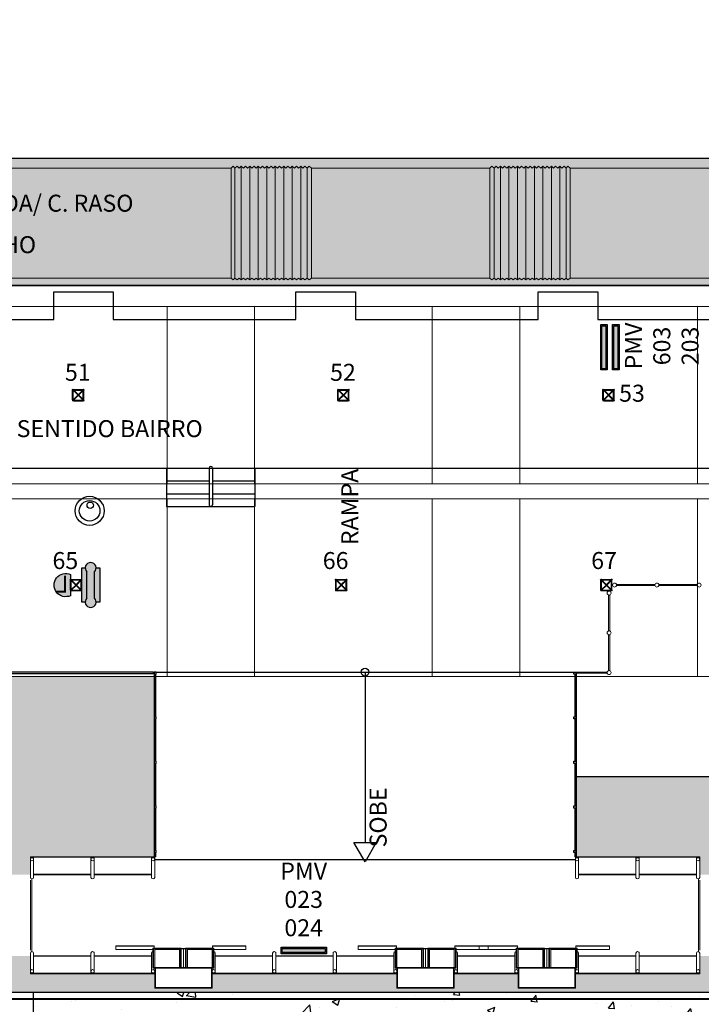
# Model space of a CAD drawing. Units: millimetres. Extents: x 213265 to 256297, y 82928 to 119032.
# Drawn here: x 221372 to 222976, y 86725 to 89043 of the extents above; entities that cross this region are included whole.
import ezdxf

# ---------------------------------------------------------------- set-up
doc = ezdxf.new("R2010")
doc.units = ezdxf.units.MM
doc.header["$LTSCALE"] = 30
doc.linetypes.add('ACAD_ISO10W100', pattern=[18, 12, -3, 0, -3])
doc.linetypes.add('DASHED2', pattern=[0.375, 0.25, -0.125])
doc.layers.get('0').update_dxf_attribs({"linetype": 'CONTINUOUS'})
for name, color, linetype, lineweight in [('!estação tubo existente', 3, 'CONTINUOUS', 13), ('#eixo', 7, 'CONTINUOUS', 13), ('#ônibus', 3, 'CONTINUOUS', 9)]:
    doc.layers.add(name, color=color, linetype=linetype, lineweight=lineweight)
for name, color, linetype in [('#alvenaria', 6, 'CONTINUOUS'), ('#comunicação visual', 2, 'CONTINUOUS'), ('#esquadria', 3, 'CONTINUOUS'), ('#estrutura metálica', 4, 'CONTINUOUS'), ('#gradil', 3, 'FENCELINE1'), ('#hachura', 1, 'CONTINUOUS'), ('#meio-fio', 2, 'CONTINUOUS'), ('#mobiliário', 2, 'CONTINUOUS'), ('#piso', 2, 'CONTINUOUS'), ('#plataforma', 3, 'CONTINUOUS'), ('#projeção', 1, 'DASHED2'), ('#texto', 4, 'CONTINUOUS'), ('N_Mobiliário', 2, 'CONTINUOUS')]:
    doc.layers.add(name, color=color, linetype=linetype)
doc.styles.add('COTA', font='romans.shx')
doc.styles.add('RS-80', font='ROMANS.shx', dxfattribs={"height": 30})
doc.linetypes.add('FENCELINE1', pattern='A,6.35,-2.54,[133,ltypeshp.shx,S=2.54,R=0,X=-2.54,Y=0],-2.54,25.4', length=36.83)

# ---------------------------------------------------------------- blocks, each defined once
blk = doc.blocks.new('sbiarticuladoexpressoplanta')
h = blk.add_hatch(color=255)
h.dxf.hatch_style = 1
edge = h.paths.add_edge_path()
edge.add_line((9.73, 1.288), (0.212, 1.288))
edge.add_arc((0.212, 0.566), 0.722, 90.0075, 96.2564)
edge.add_arc((0.15, 1.134), 0.15, 96.2629, 180)
edge.add_line((0, 1.134), (0, 0))
edge.add_line((0, 0), (0, -1.136))
edge.add_arc((0.164, -1.131), 0.164, 181.7969, 259.5101)
edge.add_arc((0.248, -0.713), 0.591, 258.8629, 266.55)
edge.add_line((0.212, -1.302), (1.439, -1.302))
edge.add_line((1.439, -1.302), (9.73, -1.302))
edge.add_line((9.73, -1.302), (9.73, 1.288))
h.paths.add_polyline_path([(11.62, 1.288), (15.82, 1.288), (15.82, -1.302), (11.62, -1.302)])
edge = h.paths.add_edge_path()
edge.add_line((17.71, -1.302), (17.71, 1.288))
edge.add_line((17.71, 1.288), (24.686, 1.288))
edge.add_arc((24.661, 1.029), 0.26, 5.5156, 84.4627, ccw=False)
edge.add_arc((17.025, -0.001), 7.965, -0.0015, 7.6098, ccw=False)
edge.add_arc((17.025, -0.001), 7.965, -7.6098, 0.0015, ccw=False)
edge.add_arc((24.634, -1.018), 0.288, 280.1308, 352.4641, ccw=False)
edge.add_line((24.685, -1.302), (24.151, -1.302))
edge.add_line((24.151, -1.302), (22.7, -1.302))
edge.add_line((22.7, -1.302), (17.71, -1.302))
h = blk.add_hatch(color=255)
h.dxf.hatch_style = 1
h.paths.add_polyline_path([(9.78, 1.329), (9.73, 1.288), (9.73, -1.302), (9.78, -1.344), (9.821, -1.302), (9.871, -1.344), (9.921, -1.302), (9.971, -1.344), (10.021, -1.302), (10.071, -1.344), (10.121, -1.302), (10.171, -1.344), (10.221, -1.302), (10.271, -1.344), (10.321, -1.302), (10.371, -1.344), (10.421, -1.302), (10.471, -1.344), (10.521, -1.302), (10.571, -1.344), (10.621, -1.302), (10.671, -1.344), (10.721, -1.302), (10.771, -1.344), (10.821, -1.302), (10.871, -1.344), (10.92, -1.302), (10.97, -1.344), (11.02, -1.302), (11.07, -1.344), (11.12, -1.302), (11.17, -1.344), (11.22, -1.302), (11.27, -1.344), (11.32, -1.302), (11.37, -1.344), (11.42, -1.302), (11.47, -1.344), (11.52, -1.302), (11.57, -1.344), (11.62, -1.302), (11.62, 1.288), (11.57, 1.329), (11.52, 1.288), (11.47, 1.329), (11.42, 1.288), (11.37, 1.329), (11.32, 1.288), (11.27, 1.329), (11.22, 1.288), (11.17, 1.329), (11.12, 1.288), (11.07, 1.329), (11.02, 1.288), (10.97, 1.329), (10.92, 1.288), (10.871, 1.329), (10.821, 1.288), (10.771, 1.329), (10.721, 1.288), (10.671, 1.329), (10.621, 1.288), (10.571, 1.329), (10.521, 1.288), (10.471, 1.329), (10.421, 1.288), (10.371, 1.329), (10.321, 1.288), (10.271, 1.329), (10.221, 1.288), (10.171, 1.329), (10.121, 1.288), (10.071, 1.329), (10.021, 1.288), (9.971, 1.329), (9.921, 1.288), (9.871, 1.329), (9.821, 1.288)])
h = blk.add_hatch(color=255)
h.dxf.hatch_style = 1
h.paths.add_polyline_path([(17.66, 1.329), (17.71, 1.288), (17.71, -1.302), (17.66, -1.344), (17.618, -1.302), (17.568, -1.344), (17.518, -1.302), (17.468, -1.344), (17.418, -1.302), (17.369, -1.344), (17.319, -1.302), (17.269, -1.344), (17.219, -1.302), (17.169, -1.344), (17.119, -1.302), (17.069, -1.344), (17.019, -1.302), (16.969, -1.344), (16.919, -1.302), (16.869, -1.344), (16.819, -1.302), (16.769, -1.344), (16.719, -1.302), (16.669, -1.344), (16.619, -1.302), (16.569, -1.344), (16.519, -1.302), (16.469, -1.344), (16.419, -1.302), (16.369, -1.344), (16.319, -1.302), (16.269, -1.344), (16.219, -1.302), (16.169, -1.344), (16.119, -1.302), (16.069, -1.344), (16.019, -1.302), (15.969, -1.344), (15.92, -1.302), (15.87, -1.344), (15.82, -1.302), (15.82, 1.288), (15.87, 1.329), (15.92, 1.288), (15.969, 1.329), (16.019, 1.288), (16.069, 1.329), (16.119, 1.288), (16.169, 1.329), (16.219, 1.288), (16.269, 1.329), (16.319, 1.288), (16.369, 1.329), (16.419, 1.288), (16.469, 1.329), (16.519, 1.288), (16.569, 1.329), (16.619, 1.288), (16.669, 1.329), (16.719, 1.288), (16.769, 1.329), (16.819, 1.288), (16.869, 1.329), (16.919, 1.288), (16.969, 1.329), (17.019, 1.288), (17.069, 1.329), (17.119, 1.288), (17.169, 1.329), (17.219, 1.288), (17.269, 1.329), (17.319, 1.288), (17.369, 1.329), (17.418, 1.288), (17.468, 1.329), (17.518, 1.288), (17.568, 1.329), (17.618, 1.288)])
at = {"color": 0}
for points in [[(9.73, 1.288), (0.212, 1.288), (0.212, 1.288, 0.027272), (0.134, 1.283, 0.382548), (0, 1.134), (0, 0), (0, -1.136, 0.352711), (0.134, -1.292, 0.033554), (0.212, -1.302), (1.439, -1.302), (1.439, -1.302), (9.73, -1.302), (9.73, 1.288)], [(17.71, -1.302), (17.71, 1.288), (24.686, 1.288, -0.358776), (24.92, 1.054, -0.033223), (24.99, -0.001, -0.033223), (24.92, -1.056, -0.326528), (24.685, -1.302), (24.151, -1.302), (24.151, -1.302), (22.7, -1.302), (22.7, -1.302), (17.71, -1.302)]]:
    blk.add_lwpolyline(points, format="xyb", dxfattribs=at)
for points in [[(9.78, 1.329), (9.73, 1.288), (9.73, -1.302), (9.78, -1.344), (9.821, -1.302), (9.871, -1.344), (9.921, -1.302), (9.971, -1.344), (10.021, -1.302), (10.071, -1.344), (10.121, -1.302), (10.171, -1.344), (10.221, -1.302), (10.271, -1.344), (10.321, -1.302), (10.371, -1.344), (10.421, -1.302), (10.471, -1.344), (10.521, -1.302), (10.571, -1.344), (10.621, -1.302), (10.671, -1.344), (10.721, -1.302), (10.771, -1.344), (10.821, -1.302), (10.871, -1.344), (10.92, -1.302), (10.97, -1.344), (11.02, -1.302), (11.07, -1.344), (11.12, -1.302), (11.17, -1.344), (11.22, -1.302), (11.27, -1.344), (11.32, -1.302), (11.37, -1.344), (11.42, -1.302), (11.47, -1.344), (11.52, -1.302), (11.57, -1.344), (11.62, -1.302), (11.62, 1.288), (11.57, 1.329), (11.52, 1.288), (11.47, 1.329), (11.42, 1.288), (11.37, 1.329), (11.32, 1.288), (11.27, 1.329), (11.22, 1.288), (11.17, 1.329), (11.12, 1.288), (11.07, 1.329), (11.02, 1.288), (10.97, 1.329), (10.92, 1.288), (10.871, 1.329), (10.821, 1.288), (10.771, 1.329), (10.721, 1.288), (10.671, 1.329), (10.621, 1.288), (10.571, 1.329), (10.521, 1.288), (10.471, 1.329), (10.421, 1.288), (10.371, 1.329), (10.321, 1.288), (10.271, 1.329), (10.221, 1.288), (10.171, 1.329), (10.121, 1.288), (10.071, 1.329), (10.021, 1.288), (9.971, 1.329), (9.921, 1.288), (9.871, 1.329), (9.821, 1.288)], [(11.62, 1.288), (15.82, 1.288), (15.82, -1.302), (11.62, -1.302)], [(17.66, 1.329), (17.71, 1.288), (17.71, -1.302), (17.66, -1.344), (17.618, -1.302), (17.568, -1.344), (17.518, -1.302), (17.468, -1.344), (17.418, -1.302), (17.369, -1.344), (17.319, -1.302), (17.269, -1.344), (17.219, -1.302), (17.169, -1.344), (17.119, -1.302), (17.069, -1.344), (17.019, -1.302), (16.969, -1.344), (16.919, -1.302), (16.869, -1.344), (16.819, -1.302), (16.769, -1.344), (16.719, -1.302), (16.669, -1.344), (16.619, -1.302), (16.569, -1.344), (16.519, -1.302), (16.469, -1.344), (16.419, -1.302), (16.369, -1.344), (16.319, -1.302), (16.269, -1.344), (16.219, -1.302), (16.169, -1.344), (16.119, -1.302), (16.069, -1.344), (16.019, -1.302), (15.969, -1.344), (15.92, -1.302), (15.87, -1.344), (15.82, -1.302), (15.82, 1.288), (15.87, 1.329), (15.92, 1.288), (15.969, 1.329), (16.019, 1.288), (16.069, 1.329), (16.119, 1.288), (16.169, 1.329), (16.219, 1.288), (16.269, 1.329), (16.319, 1.288), (16.369, 1.329), (16.419, 1.288), (16.469, 1.329), (16.519, 1.288), (16.569, 1.329), (16.619, 1.288), (16.669, 1.329), (16.719, 1.288), (16.769, 1.329), (16.819, 1.288), (16.869, 1.329), (16.919, 1.288), (16.969, 1.329), (17.019, 1.288), (17.069, 1.329), (17.119, 1.288), (17.169, 1.329), (17.219, 1.288), (17.269, 1.329), (17.319, 1.288), (17.369, 1.329), (17.418, 1.288), (17.468, 1.329), (17.518, 1.288), (17.568, 1.329), (17.618, 1.288)]]:
    blk.add_lwpolyline(points, close=True, dxfattribs=at)
for points in [[(9.821, -1.302), (9.821, 1.288)], [(9.971, -1.344), (9.971, 1.329)], [(10.171, -1.344), (10.171, 1.329)], [(10.371, -1.344), (10.371, 1.329)], [(10.571, -1.344), (10.571, 1.329)], [(10.771, -1.344), (10.771, 1.329)], [(10.97, -1.344), (10.97, 1.329)], [(11.17, -1.344), (11.17, 1.329)], [(11.37, -1.344), (11.37, 1.329)], [(11.52, -1.302), (11.52, 1.288)], [(15.92, -1.302), (15.92, 1.288)], [(16.069, -1.344), (16.069, 1.329)], [(16.269, -1.344), (16.269, 1.329)], [(16.469, -1.344), (16.469, 1.329)], [(16.669, -1.344), (16.669, 1.329)], [(16.869, -1.344), (16.869, 1.329)], [(17.069, -1.344), (17.069, 1.329)], [(17.269, -1.344), (17.269, 1.329)], [(17.468, -1.344), (17.468, 1.329)], [(17.618, -1.302), (17.618, 1.288)], [(23.052, 1.288), (24.34, -0.001), (23.039, -1.302)], [(23.625, -1.302), (24.926, -0.001), (23.638, 1.288)]]:
    blk.add_lwpolyline(points, dxfattribs=at)
blk = doc.blocks.new('árvore sem base')
at = {"color": 2}
for points in [[(-13.1, -11.4), (-13.1, 11.4)], [(-12.2, 11.3), (11.3, -12.2)], [(-12.2, -11.3), (-0.9, 0)], [(-11.9, -11), (-11.9, 11)], [(-11.4, 13.1), (11.4, 13.1)], [(-11.3, 12.2), (12.2, -11.3)], [(-11, 11.9), (11, 11.9)], [(-0.3, 0), (0.3, 0)], [(0, 0.9), (11.3, 12.2)], [(0, 0.3), (0, -0.3)], [(0.9, 0), (12.2, 11.3)], [(11.9, -11), (11.9, 11)], [(13.1, -11.4), (13.1, 11.4)], [(-11.4, -13.1), (11.4, -13.1)], [(-11.3, -12.2), (0, -0.9)], [(-11, -11.9), (11, -11.9)]]:
    blk.add_lwpolyline(points, dxfattribs=at)
at = {"color": 4}
blk.add_circle((-12.5, 12.5), 1.27, dxfattribs=at)
at = {"color": 4, "lineweight": 0}
for centre in [(12.5, 12.5), (-12.5, -12.5), (12.5, -12.5)]:
    blk.add_circle(centre, 1.27, dxfattribs=at)
blk = doc.blocks.new('CAMERA')
at = {"color": 0}
for centre, radius in [((0, 0), 34.2), ((0, 0), 24.2), ((1.5, 13), 7.61)]:
    blk.add_circle(centre, radius, dxfattribs=at)
blk = doc.blocks.new('lixeira')
h = blk.add_hatch(color=255)
h.dxf.hatch_style = 1
edge = h.paths.add_edge_path()
edge.add_line((29704.3, 6665.4), (29704.3, 6615.4))
edge.add_arc((29715.5, 6640.4), 27.4, 245.8323, 474.1677)
at = {"layer": 'N_Mobiliário'}
blk.add_lwpolyline([(29704.3, 6665.4), (29704.3, 6615.4, 1.54481), (29704.3, 6665.4, -1)], format="xyb", dxfattribs=at)
at = {"layer": 'N_Mobiliário', "insert": (29709.1, 6662.8), "char_height": 40, "width": 1, "attachment_point": 1, "style": 'RS-80'}
blk.add_mtext('L', dxfattribs=at)
blk = doc.blocks.new('TELEFONE')
h = blk.add_hatch(color=255)
h.dxf.hatch_style = 1
h.paths.add_polyline_path([(64915.39, 24437.1), (64891.02, 24437.1), (64891.02, 24434.55, -0.206029), (64893.82, 24433.34), (64912.59, 24433.34, -0.206029), (64915.39, 24434.55)])
h.paths.add_polyline_path([(64912.59, 24433.34), (64893.82, 24433.34, 2.510767), (64893.82, 24428.04), (64912.59, 24428.04, 2.510767)])
h.paths.add_polyline_path([(64915.39, 24426.83, -0.206029), (64912.59, 24428.04), (64893.82, 24428.04, -0.206029), (64891.02, 24426.83), (64891.02, 24424.28), (64915.39, 24424.28)])
at = {"color": 0}
for p, q in [((64893.82, 24433.34), (64912.59, 24433.34)), ((64893.82, 24428.04), (64912.59, 24428.04))]:
    blk.add_line(p, q, dxfattribs=at)
for points in [[(64891.02, 24434.55), (64891.02, 24437.1), (64915.39, 24437.1), (64915.39, 24434.55)], [(64915.39, 24426.83), (64915.39, 24424.28), (64891.02, 24424.28), (64891.02, 24426.83)]]:
    blk.add_lwpolyline(points, dxfattribs=at)
for centre, start, end in [((64891.02, 24430.69), 43.43326, 316.56674), ((64915.39, 24430.69), 223.43326, 136.56674)]:
    blk.add_arc(centre, 3.86, start, end, dxfattribs=at)
blk = doc.blocks.new('PlacaPMV')
at = {"layer": 'N_Mobiliário'}
h = blk.add_hatch(color=140, dxfattribs=at)
h.dxf.hatch_style = 1
h.paths.add_polyline_path([(-7.7, 0), (-7.7, -107), (7.7, -107), (7.7, 0)])
h.paths.add_polyline_path([(-4.7, -3), (4.7, -3), (4.7, -104), (-4.7, -104)], flags=16)
h = blk.add_hatch(color=0, dxfattribs=at)
h.dxf.hatch_style = 1
h.paths.add_polyline_path([(-4.7, -104), (4.7, -104), (4.7, -3), (-4.7, -3)])
for points in [[(-7.7, 0), (7.7, 0), (7.7, -107), (-7.7, -107)], [(-4.7, -3), (4.7, -3), (4.7, -104), (-4.7, -104)]]:
    blk.add_lwpolyline(points, close=True, dxfattribs=at)
blk = doc.blocks.new('porta tubo')
at = {"color": 0, "linetype": 'ByBlock'}
for p, q in [((-87.4, 60.2), (2.6, 60.2)), ((-87.4, 60.2), (-87.4, 51.2)), ((-87.4, 59.2), (2.6, 59.2)), ((-87.4, 51.2), (-0.5, 51.2)), ((-0.5, 54.2), (-0.5, 7.2)), ((-0.5, 54.2), (66.2, 54.2)), ((1, 52.7), (1, 8.7)), ((1, 52.7), (64.8, 52.7)), ((2.6, 60.2), (2.6, 54.2)), ((3.8, 51.2), (3.8, -39.8)), ((3.8, 51.2), (61.9, 51.2)), ((61.9, 51.2), (61.9, 8.7)), ((64.8, 52.7), (64.8, 8.7)), ((66.2, 54.2), (66.2, 8.7)), ((66.2, 53.7), (76.2, 53.7)), ((66.2, 52.7), (76.2, 52.7)), ((71.2, 52.7), (71.2, 8.7)), ((76.2, 54.2), (76.2, 8.7)), ((76.2, 54.2), (143, 54.2)), ((77.8, 52.7), (77.8, 8.7)), ((77.8, 52.7), (141.5, 52.7)), ((80.6, 51.2), (80.6, 8.7)), ((80.6, 51.2), (138.7, 51.2)), ((138.7, 51.2), (138.7, -39.8)), ((139.9, 60.2), (139.9, 54.2)), ((218.6, 60.2), (139.9, 60.2)), ((139.9, 60.2), (139.9, 54.2)), ((218.6, 59.2), (139.9, 59.2)), ((141.5, 52.7), (141.5, 8.7)), ((143, 54.2), (143, 7.2)), ((218.6, 51.2), (143, 51.2)), ((197.6, 60.2), (218.6, 60.2)), ((197.6, 59.2), (218.6, 59.2)), ((197.6, 51.2), (218.6, 51.2)), ((218.6, 60.2), (218.6, 51.2)), ((-0.5, 7.2), (143, 7.2)), ((1, 8.7), (141.5, 8.7)), ((5.3, 7.2), (5.3, -38.3)), ((137.2, 7.2), (137.2, -38.3)), ((3.8, -39.8), (138.7, -39.8)), ((5.3, -38.3), (137.2, -38.3))]:
    blk.add_line(p, q, dxfattribs=at)
blk = doc.blocks.new('estr. tubo')
at = {"color": 0}
for p, q in [((3.3, 1), (0, 1)), ((0, 1), (0, 0)), ((7.6, 0), (0, 0)), ((3.3, 2), (3.3, 1)), ((4.3, 2), (4.3, 1)), ((7.6, 1), (4.3, 1)), ((7.6, 0), (7.6, 1))]:
    blk.add_line(p, q, dxfattribs=at)
blk.add_circle((3.8, 5.8), 3.81, dxfattribs=at)
blk = doc.blocks.new('esttubp')
at = {"color": 0}
blk.add_lwpolyline([(7.6, 35), (7.6, 82.2, 0.37617), (4.3, 86)], format="xyb", dxfattribs=at)
blk.add_blockref('estr. tubo', (0, 34), dxfattribs=at)
blk = doc.blocks.new('esppptub3')
at = {"color": 0}
blk.add_lwpolyline([(3.8, -4.8), (3.8, 42.4, 1), (-3.8, 42.4), (-3.8, -4.8)], format="xyb", dxfattribs=at)

msp = doc.modelspace()

# ---------------------------------------------------------------- hatches: boundary and pattern name
at = {"layer": '#hachura'}
h = msp.add_hatch(dxfattribs=at)
h.set_pattern_fill('AR-CONC', color=256)
h.paths.add_polyline_path([(217941, 88717.3), (223473, 88717.3), (223473, 88417.3), (217941, 88417.3)])
at = {"layer": '#hachura', "ltscale": 2}
h = msp.add_hatch(dxfattribs=at)
h.set_pattern_fill('AR-SAND', color=256, scale=2, angle=229)
h.paths.add_polyline_path([(221688.5, 87292.3), (221688.5, 87297.3), (221688.5, 87397.3), (221688.5, 87402.3), (221688.5, 87497.3), (221305.5, 87497.3), (221305.5, 87494.3), (220869.5, 87494.3), (220677, 87497.3), (220471, 87497.3), (220053, 87497.3), (220053, 87497.3), (219847, 87497.3), (219429, 87497.3), (219223, 87497.3), (219131.5, 87497.3), (219131.5, 87435.7), (221157.5, 87435.7), (221157.5, 86753.3), (221403.7, 86753.3), (223102.1, 86753.3), (223421.2, 86753.3), (223421.2, 87261.3), (222681.5, 87261.3), (222681.5, 87192.3), (222681.5, 87187.3), (222681.5, 87087.3), (222681.5, 87082.3), (222681.5, 87072.3), (222687.6, 87072.3), (222822.5, 87072.3), (222830.1, 87072.3), (222965, 87072.3), (222972.6, 87072.3), (222972.6, 87030.3), (223032.6, 87030.3), (223032.6, 86839.3), (222972.6, 86839.3), (222972.6, 86798.3), (222972.6, 86797.3), (222965, 86797.3), (222830.1, 86797.3), (222822.5, 86797.3), (222680, 86797.3), (222680, 86763.3), (222545.1, 86763.3), (222545.1, 86797.3), (222537.4, 86797.3), (222394.9, 86797.3), (222394.9, 86763.3), (222260.1, 86763.3), (222260.1, 86797.3), (222252.4, 86797.3), (222117.5, 86797.3), (222109.9, 86797.3), (221975, 86797.3), (221967.4, 86797.3), (221824.9, 86797.3), (221824.9, 86763.3), (221690, 86763.3), (221690, 86797.3), (221682.4, 86797.3), (221547.5, 86797.3), (221539.9, 86797.3), (221405, 86797.3), (221397.4, 86797.3), (221397.4, 86839.3), (221337.4, 86839.3), (221337.4, 87030.3), (221397.4, 87030.3), (221397.4, 87071.3), (221397.4, 87072.3), (221405, 87072.3), (221539.9, 87072.3), (221547.5, 87072.3), (221688.5, 87072.3), (221688.5, 87082.3), (221688.5, 87087.3), (221688.5, 87187.3), (221688.5, 87192.3)])
at = {"layer": '#hachura'}
h = msp.add_hatch(dxfattribs=at)
h.set_pattern_fill('AR-CONC', color=256)
h.paths.add_polyline_path([(223102.1, 86753.3), (221403.7, 86753.3), (221403.7, 86431.3), (223102.1, 86431.3)])

# ---------------------------------------------------------------- linework, layer by layer
at = {"layer": '!estação tubo existente'}
for p, q in [((221405, 87072.3), (221539.9, 87072.3)), ((221405, 87071.3), (221539.9, 87071.3)), ((221547.5, 87072.3), (221682.4, 87072.3)), ((221547.5, 87071.3), (221682.4, 87071.3)), ((222687.6, 87072.3), (222822.5, 87072.3)), ((222687.6, 87071.3), (222822.5, 87071.3)), ((222830.1, 87072.3), (222965, 87072.3)), ((222830.1, 87071.3), (222965, 87071.3)), ((221397.4, 87017.2), (221397.4, 86852.4)), ((221400.8, 87020.3), (221400.8, 86849.2)), ((221539.9, 87031.3), (221405, 87031.3)), ((221539.9, 87030.3), (221405, 87030.3)), ((221682.4, 87031.3), (221547.5, 87031.3)), ((221682.4, 87030.3), (221547.5, 87030.3)), ((222822.5, 87031.3), (222687.6, 87031.3)), ((222822.5, 87030.3), (222687.6, 87030.3)), ((222965, 87031.3), (222830.1, 87031.3)), ((222965, 87030.3), (222830.1, 87030.3)), ((222969.6, 86849.2), (222969.6, 87020.3)), ((222972.6, 86852.4), (222972.6, 87017.2)), ((221539.9, 86839.3), (221405, 86839.3)), ((221539.9, 86838.3), (221405, 86838.3)), ((221682.4, 86839.3), (221547.5, 86839.3)), ((221682.4, 86838.3), (221547.5, 86838.3)), ((221967.4, 86839.3), (221832.5, 86839.3)), ((221967.4, 86838.3), (221832.5, 86838.3)), ((222109.9, 86839.3), (221975, 86839.3)), ((222109.9, 86838.3), (221975, 86838.3)), ((222117.5, 86839.3), (222252.4, 86839.3)), ((222117.5, 86838.3), (222252.4, 86838.3)), ((222537.4, 86839.3), (222402.6, 86839.3)), ((222537.4, 86838.3), (222402.6, 86838.3)), ((222822.5, 86839.3), (222687.6, 86839.3)), ((222822.5, 86838.3), (222687.6, 86838.3)), ((222965, 86839.3), (222830.1, 86839.3)), ((222965, 86838.3), (222830.1, 86838.3)), ((221405, 86798.3), (221539.9, 86798.3)), ((221405, 86797.3), (221539.9, 86797.3)), ((221547.5, 86798.3), (221682.4, 86798.3)), ((221547.5, 86797.3), (221682.4, 86797.3)), ((221832.5, 86798.3), (221967.4, 86798.3)), ((221832.5, 86797.3), (221967.4, 86797.3)), ((221975, 86798.3), (222109.9, 86798.3)), ((221975, 86797.3), (222109.9, 86797.3)), ((222252.4, 86798.3), (222117.5, 86798.3)), ((222252.4, 86797.3), (222117.5, 86797.3)), ((222402.6, 86798.3), (222537.4, 86798.3)), ((222402.6, 86797.3), (222537.4, 86797.3)), ((222687.6, 86798.3), (222822.5, 86798.3)), ((222687.6, 86797.3), (222822.5, 86797.3)), ((222830.1, 86798.3), (222965, 86798.3)), ((222830.1, 86797.3), (222965, 86797.3))]:
    msp.add_line(p, q, dxfattribs=at)
for points in [[(221690, 87072.3), (221691.5, 87072.3)], [(222680, 87072.3), (222678.5, 87072.3)], [(222252.4, 86830.3), (222252.4, 86798.3)], [(222537.4, 86830.3), (222537.4, 86798.3)]]:
    msp.add_lwpolyline(points, dxfattribs=at)
for points in [[(221547.5, 86844.5), (221547.5, 86845.5, 0.414214), (221543.7, 86849.3, 0.414214), (221539.9, 86845.5), (221539.9, 86844.5)], [(221975, 86844.5), (221975, 86845.5, 0.414214), (221971.2, 86849.3, 0.414214), (221967.4, 86845.5), (221967.4, 86844.5)], [(222117.5, 86844.5), (222117.5, 86845.5, 0.414214), (222113.7, 86849.3, 0.414214), (222109.9, 86845.5), (222109.9, 86844.5)], [(222830.1, 86844.5), (222830.1, 86845.5, 0.414214), (222826.3, 86849.3, 0.414214), (222822.5, 86845.5), (222822.5, 86844.5)], [(222260.1, 86798.3), (222260.1, 86845.5, 0.414214)], [(222260.1, 86798.3), (222260.1, 86830.3, 0.414214)], [(222545.1, 86798.3), (222545.1, 86845.5, 0.414214)], [(222545.1, 86798.3), (222545.1, 86830.3, 0.414214)]]:
    msp.add_lwpolyline(points, format="xyb", dxfattribs=at)
at = {"layer": '#alvenaria'}
msp.add_lwpolyline([(221305.5, 87504.3), (221687.5, 87504.3), (221687.5, 87507.3), (221305.5, 87507.3)], dxfattribs=at)
at = {"layer": '#eixo', "linetype": 'ACAD_ISO10W100', "ltscale": 0.03}
msp.add_lwpolyline([(218167.2, 86747.8, 5, 5, -0.289882), (216220.2, 88247.8, 5, 5, 0), (217270.2, 92872.3, 5, 5, 0), (225070.2, 92872.3, 5, 5, 0), (226253.9, 88247.8, 5, 5, -0.267476), (224260.8, 86737.7, 5, 5, 0), (218167.2, 86737.7, 0, 0, 0)], format="xyseb", dxfattribs=at)
at = {"layer": '#esquadria'}
for points in [[(221688.5, 87502.3), (221693.5, 87502.3), (221693.5, 87507.3), (221688.5, 87507.3)], [(222681.5, 87502.3), (222676.5, 87502.3), (222676.5, 87507.3), (222681.5, 87507.3)], [(221688.5, 87397.3), (221693.5, 87397.3), (221693.5, 87402.3), (221688.5, 87402.3)], [(222681.5, 87397.3), (222676.5, 87397.3), (222676.5, 87402.3), (222681.5, 87402.3)], [(221688.5, 87292.3), (221693.5, 87292.3), (221693.5, 87297.3), (221688.5, 87297.3)], [(222681.5, 87292.3), (222676.5, 87292.3), (222676.5, 87297.3), (222681.5, 87297.3)], [(221688.5, 87187.3), (221693.5, 87187.3), (221693.5, 87192.3), (221688.5, 87192.3)], [(222681.5, 87187.3), (222676.5, 87187.3), (222676.5, 87192.3), (222681.5, 87192.3)], [(221688.5, 87082.3), (221693.5, 87082.3), (221693.5, 87087.3), (221688.5, 87087.3)], [(222681.5, 87082.3), (222676.5, 87082.3), (222676.5, 87087.3), (222681.5, 87087.3)]]:
    msp.add_lwpolyline(points, close=True, dxfattribs=at)
for points in [[(221688.5, 87502.3), (221688.5, 87402.3)], [(221691.5, 87502.3), (221691.5, 87402.3)], [(222678.5, 87502.3), (222678.5, 87402.3)], [(222681.5, 87502.3), (222681.5, 87402.3)], [(221688.5, 87397.3), (221688.5, 87297.3)], [(221691.5, 87397.3), (221691.5, 87297.3)], [(222678.5, 87397.3), (222678.5, 87297.3)], [(222681.5, 87397.3), (222681.5, 87297.3)], [(221688.5, 87292.3), (221688.5, 87192.3)], [(221691.5, 87292.3), (221691.5, 87192.3)], [(222678.5, 87292.3), (222678.5, 87192.3)], [(222681.5, 87292.3), (222681.5, 87192.3)], [(221688.5, 87187.3), (221688.5, 87087.3)], [(221691.5, 87187.3), (221691.5, 87087.3)], [(222678.5, 87187.3), (222678.5, 87087.3)], [(222681.5, 87187.3), (222681.5, 87087.3)], [(221688.5, 87082.3), (221688.5, 87072.3)], [(221691.5, 87082.3), (221691.5, 87072.3)], [(222678.5, 87082.3), (222678.5, 87072.3)], [(222681.5, 87082.3), (222681.5, 87072.3)]]:
    msp.add_lwpolyline(points, dxfattribs=at)
at = {"layer": '#gradil', "lineweight": 0}
for p, q in [((222776.6, 87713.6), (222867.2, 87713.6)), ((222776.6, 87711.1), (222867.2, 87711.1)), ((222876.2, 87713.6), (222966.8, 87713.6)), ((222876.2, 87711.1), (222966.8, 87711.1)), ((222758.3, 87688.9), (222758.3, 87604.3)), ((222760.8, 87689), (222760.8, 87604.3)), ((222758.3, 87595.2), (222758.3, 87510.7)), ((222760.8, 87595.3), (222760.8, 87510.6))]:
    msp.add_line(p, q, dxfattribs=at)
msp.add_lwpolyline([(222755, 87504.8), (222681.5, 87504.8), (222681.5, 87507.3), (222754.9, 87507.3)], dxfattribs=at)
for centre in [(222772.1, 87712.2), (222871.7, 87712.2), (222971.3, 87712.2), (222759.5, 87693.4), (222759.5, 87599.8), (222759.5, 87506.1)]:
    msp.add_circle(centre, 4.68, dxfattribs=at)
at = {"layer": '#meio-fio'}
msp.add_lwpolyline([(216928.4, 87303.7), (216701.2, 87523.6), (216391.5, 87842), (216246.9, 87994.3, -0.617959), (216420.1, 88417.3), (225838.2, 88417.3, -0.198979), (225521.9, 87390.9, -0.178456), (223730.1, 86753.3), (222403.7, 86753.3), (221403.7, 86753.3), (218711.6, 86753.3, -0.120073), (216928.4, 87303.7)], format="xyb", dxfattribs=at)
at = {"layer": '#piso'}
for points in [[(217941, 88717.3), (223473, 88717.3), (223473, 88417.3), (217941, 88417.3)], [(223102.1, 86753.3), (221403.7, 86753.3), (221403.7, 86431.3), (223102.1, 86431.3)]]:
    msp.add_lwpolyline(points, close=True, dxfattribs=at)
for points in [[(221693.5, 87507.3), (222676.5, 87507.3)], [(222681.5, 87261.3), (223421.2, 87261.3)], [(221690, 87066.3), (222680, 87066.3)]]:
    msp.add_lwpolyline(points, dxfattribs=at)
at = {"layer": '#plataforma'}
for p, q in [((221452.5, 88337.3), (221452.5, 88402.3)), ((221452.5, 88402.3), (221592.5, 88402.3)), ((221592.5, 88402.3), (221592.5, 88337.3)), ((222022.5, 88337.3), (222022.5, 88402.3)), ((222022.5, 88402.3), (222162.5, 88402.3)), ((222162.5, 88402.3), (222162.5, 88337.3)), ((222592.5, 88337.3), (222592.5, 88402.3)), ((222592.5, 88402.3), (222732.5, 88402.3)), ((222732.5, 88402.3), (222732.5, 88337.3)), ((221165, 88337.3), (221452.5, 88337.3)), ((221592.5, 88337.3), (222022.5, 88337.3)), ((222162.5, 88337.3), (222592.5, 88337.3)), ((222732.5, 88337.3), (223070, 88337.3)), ((218706, 87987.3), (223402.5, 87987.3)), ((221718, 87987.3), (221718, 87897.3)), ((221818, 87987.3), (221818, 87901.3)), ((221826, 87987.3), (221826, 87901.3)), ((221926, 87987.3), (221926, 87897.3)), ((221718, 87957.3), (221818, 87957.3)), ((221826, 87957.3), (221926, 87957.3)), ((221718, 87927.3), (221818, 87927.3)), ((221826, 87927.3), (221926, 87927.3)), ((221718, 87897.3), (221926, 87897.3))]:
    msp.add_line(p, q, dxfattribs=at)
for centre, start, end in [((221822, 87987.3), 0, 180), ((221822, 87901.3), 180, 0)]:
    msp.add_arc(centre, 4, start, end, dxfattribs=at)
at = {"layer": '#projeção', "lineweight": 0, "ltscale": 0.2}
for points in [[(221301, 87950.3), (221719, 87950.3), (221719, 88368.3), (221301, 88368.3)], [(221719, 88368.3), (221925, 88368.3), (221925, 87950.3), (221719, 87950.3)], [(221925, 87950.3), (222343, 87950.3), (222343, 88368.3), (221925, 88368.3)], [(222343, 88368.3), (222549, 88368.3), (222549, 87950.3), (222343, 87950.3)], [(222549, 87950.3), (222967, 87950.3), (222967, 88368.3), (222549, 88368.3)], [(222967, 88368.3), (223173, 88368.3), (223173, 87950.3), (222967, 87950.3)], [(221301, 87497.3), (221719, 87497.3), (221719, 87915.3), (221301, 87915.3)], [(221719, 87915.3), (221925, 87915.3), (221925, 87497.3), (221719, 87497.3)], [(221925, 87497.3), (222343, 87497.3), (222343, 87915.3), (221925, 87915.3)], [(222343, 87915.3), (222549, 87915.3), (222549, 87497.3), (222343, 87497.3)], [(222549, 87497.3), (222967, 87497.3), (222967, 87915.3), (222549, 87915.3)], [(222967, 87915.3), (223173, 87915.3), (223173, 87497.3), (222967, 87497.3)]]:
    msp.add_lwpolyline(points, close=True, dxfattribs=at)
at = {"layer": '#texto'}
msp.add_lwpolyline([(222185, 87507.3), (222185, 87106.1)], dxfattribs=at)
msp.add_lwpolyline([(222185, 87060.3), (222158.5, 87106.1), (222211.4, 87106.1)], close=True, dxfattribs=at)
msp.add_circle((222185, 87507.3), 9.21, dxfattribs=at)

# ---------------------------------------------------------------- block references
at = {"layer": '!estação tubo existente', "xscale": -1.000053181119553, "yscale": 1.000053181119553, "zscale": 1.000053181119553, "rotation": 180}
for name, p in [('estr. tubo', (221397.4, 87072.3)), ('esppptub3', (221401.2, 87066.5)), ('estr. tubo', (221539.9, 87072.3)), ('esppptub3', (221543.7, 87066.5)), ('estr. tubo', (221682.4, 87072.3)), ('esppptub3', (221686.2, 87066.5)), ('estr. tubo', (222680, 87072.3)), ('esppptub3', (222683.8, 87066.5)), ('estr. tubo', (222822.5, 87072.3)), ('esppptub3', (222826.3, 87066.5)), ('estr. tubo', (222965, 87072.3)), ('esppptub3', (222968.8, 87066.5))]:
    msp.add_blockref(name, p, dxfattribs=at)
at = {"layer": '!estação tubo existente', "yscale": 1.000053181119553, "zscale": 1.000053181119553}
for name, p, xscale in [('esppptub3', (221401.2, 86803.1), 1.000053181119553), ('esppptub3', (221543.7, 86803.1), 1.000053181119553), ('porta tubo', (221686.2, 86803.1), 1.000053181119553), ('esttubp', (221690, 86763.3), -1.000053181119553), ('esttubp', (221824.9, 86763.3), 1.000053181119553), ('esppptub3', (221971.2, 86803.1), 1.000053181119553), ('esppptub3', (222113.7, 86803.1), 1.000053181119553), ('porta tubo', (222256.2, 86803.1), 1.000053181119553), ('esttubp', (222260.1, 86763.3), -1.000053181119553), ('esttubp', (222394.9, 86763.3), 1.000053181119553), ('porta tubo', (222541.3, 86803.1), 1.000053181119553), ('esttubp', (222545.1, 86763.3), -1.000053181119553), ('esttubp', (222680, 86763.3), 1.000053181119553), ('esppptub3', (222826.3, 86803.1), 1.000053181119553), ('esppptub3', (222968.8, 86803.1), 1.000053181119553), ('estr. tubo', (221397.4, 86797.3), 1.000053181119553), ('estr. tubo', (221539.9, 86797.3), 1.000053181119553), ('estr. tubo', (221967.4, 86797.3), 1.000053181119553), ('estr. tubo', (222109.9, 86797.3), 1.000053181119553), ('estr. tubo', (222822.5, 86797.3), 1.000053181119553), ('estr. tubo', (222965, 86797.3), 1.000053181119553)]:
    msp.add_blockref(name, p, dxfattribs=dict(at, xscale=xscale))
at = {"layer": '#comunicação visual', "color": 10, "lineweight": 0}
for p in [(222747.3, 88325.5), (222775.3, 88325.5)]:
    msp.add_blockref('PlacaPMV', p, dxfattribs=at)
at = {"layer": '#comunicação visual', "color": 252, "lineweight": 0, "rotation": 270}
msp.add_blockref('PlacaPMV', (222094.3, 86852.1), dxfattribs=at)
at = {"layer": '#estrutura metálica'}
for p in [(221510, 88159.3), (222134, 88159.3), (222758, 88159.3), (221505, 87712.3), (222129, 87712.3), (222753, 87712.3)]:
    msp.add_blockref('árvore sem base', p, dxfattribs=at)
at = {"layer": '#mobiliário'}
msp.add_blockref('CAMERA', (221536.8, 87887), dxfattribs=at)
at = {"layer": '#mobiliário', "xscale": 3.301751756835261, "yscale": 3.301751756835261, "zscale": 3.301751756835261, "rotation": 90}
msp.add_blockref('TELEFONE', (302203.4, -126582), dxfattribs=at)
at = {"layer": '#mobiliário', "xscale": -1}
msp.add_blockref('lixeira', (251196.2, 81071.8), dxfattribs=at)
at = {"layer": '#ônibus', "color": 10, "xscale": 100.0000057322907, "yscale": 100.0000057322907, "zscale": 100.0000057322907}
msp.add_blockref('sbiarticuladoexpressoplanta', (220896.6, 88565.1), dxfattribs=at)

# ---------------------------------------------------------------- texts
at = {"layer": '#comunicação visual', "color": 2, "lineweight": 0, "insert": (222888.6, 88275), "char_height": 40, "width": 1, "attachment_point": 5, "rotation": 90, "style": 'RS-80'}
msp.add_mtext('PMV\\P603\\P203', dxfattribs=at)
at = {"layer": '#comunicação visual', "color": 2, "lineweight": 0, "insert": (222040.6, 86967), "char_height": 40, "width": 166.328, "attachment_point": 5, "style": 'RS-80'}
msp.add_mtext('PMV\\P023\\P024', dxfattribs=at)
at = {"layer": '#estrutura metálica', "style": 'RS-80'}
for s, p in [('51', (221478.7, 88193)), ('52', (222102.7, 88193)), ('53', (222782.9, 88143.8)), ('65', (221449.4, 87749.9)), ('66', (222085.5, 87749.9)), ('67', (222717.2, 87749.9))]:
    msp.add_text(s, height=40, dxfattribs=at).set_placement(p)
at = {"layer": '#texto', "style": 'COTA'}
msp.add_text('PLATAFORMA 2 - SENTIDO BAIRRO', height=40, dxfattribs=at).set_placement((220933.2, 88060.4))
at = {"layer": '#texto', "insert": (222129.1, 87094.6), "char_height": 40, "width": 414.623, "attachment_point": 1, "rotation": 90, "style": 'COTA'}
msp.add_mtext('\\pi17.788;RAMPA SOBE\\P\\pi91.121;i=8,33%', dxfattribs=at)
at = {"layer": '#texto', "char_height": 60, "width": 1771.797, "attachment_point": 1, "style": 'COTA'}
for s, insert in [('\\pi595.9;RUA INTERNA\\P\\pi427.33;PAVIMENTO: ASFALTO', (220382.7, 88997.9)), ('\\pi287.33;AV. REPÚBLICA ARGENTINA\\P\\pi427.33;PAVIMENTO: ASFALTO', (213729, 88830.8))]:
    msp.add_mtext(s, dxfattribs=dict(at, insert=insert))
at = {"layer": '#ônibus', "style": 'RS-80'}
for s, p in [('203-STA. CÂNDIDA/ C. RASO', (220936, 88591.1)), ('603-PINHEIRINHO', (220952.9, 88493.5))]:
    msp.add_text(s, height=40, dxfattribs=at).set_placement(p)

doc.saveas('drawing.dxf')
